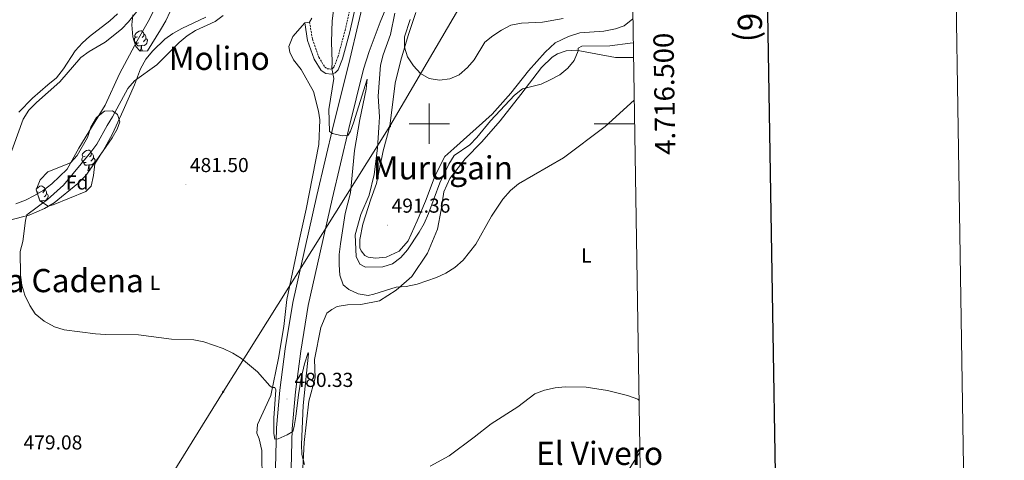
# Model space of a CAD drawing. Units: metres. Extents: x 606784 to 611285, y 4714980 to 4718019.
# Drawn here: x 610797 to 611285, y 4716333 to 4716552 of the extents above; entities that cross this region are included whole.
import ezdxf
from ezdxf.enums import TextEntityAlignment as Align

# ---------------------------------------------------------------- set-up
doc = ezdxf.new("R2010")
doc.units = ezdxf.units.M
doc.header["$MEASUREMENT"] = 0
doc.linetypes.add('TRAZOSX2', pattern=[1.5, 1, -0.5])
for name, color, linetype, lineweight in [('Carátula', 7, 'Continuous', 5), ('Level 11', 142, 'TRAZOSX2', 13), ('Level 21', 19, 'Continuous', 0), ('Level 32', 19, 'Continuous', 0), ('Level 35', 92, 'Continuous', 0), ('Level 36', 19, 'Continuous', 40), ('Level 37', 92, 'Continuous', 0), ('Level 41', 39, 'Continuous', 0), ('Level 45', 19, 'Continuous', 0), ('Level 5', 36, 'Continuous', 0), ('Level 54', 13, 'Continuous', 0), ('Level 61', 19, 'Continuous', 0), ('Level 63', 7, 'Continuous', 0), ('Level 7', 1, 'Continuous', 0)]:
    doc.layers.add(name, color=color, linetype=linetype, lineweight=lineweight)
doc.styles.add('Arial', font='ARIAL.TTF', dxfattribs={"height": 0.2})

# ---------------------------------------------------------------- blocks, each defined once
blk = doc.blocks.new('5PELE')
at = {"layer": 'Carátula', "linetype": 'Continuous', "lineweight": 5}
h = blk.add_hatch(color=9, dxfattribs=at)
edge = h.paths.add_edge_path()
edge.add_arc((0, 0), 2.85, 359.999, 719.999)
at = {"layer": 'Carátula', "color": 252, "linetype": 'Continuous', "lineweight": 5}
blk.add_circle((0, 0, 0), 2.85, dxfattribs=at)
blk = doc.blocks.new('5PATER')
at = {"layer": 'Carátula', "linetype": 'Continuous', "lineweight": 5}
h = blk.add_hatch(color=250, dxfattribs=at)
edge = h.paths.add_edge_path()
edge.add_ellipse((0, 0), major_axis=(-1.33, -1.34), ratio=0.999422, start_angle=0, end_angle=360)

msp = doc.modelspace()

# ---------------------------------------------------------------- linework, layer by layer
at = {"layer": 'Level 11', "color": 142, "linetype": 'Continuous', "lineweight": 13}
msp.add_polyline3d([(610863.11, 4716555.4, 476.83), (610860.76, 4716550.65, 476.83), (610855.34, 4716541.13, 476.83), (610846.54, 4716524.79, 476.48), (610839.48, 4716509.11, 476.48), (610826.35, 4716487.85, 476.36), (610820.54, 4716477.36, 476.36), (610812.89, 4716470.2, 476.25), (610808.7, 4716466.91, 476.25), (610804.38, 4716464.33, 476.25), (610799.87, 4716461.99, 476.13), (610795.1, 4716460.19, 476.01)], dxfattribs=at)
at = {"layer": 'Level 21', "color": 19, "linetype": 'Continuous', "lineweight": 13}
for points in [[(610991.42, 4716589.37, 489.33), (610985.84, 4716574.88, 488.51), (610975.7, 4716550.27, 487.57), (610970.19, 4716535.85, 486.75), (610967.48, 4716526.99, 486.51), (610960.09, 4716497.63, 485.22), (610951.86, 4716462.55, 483.81), (610940.09, 4716409.78, 481.58), (610936.36, 4716387.14, 480.88), (610933.71, 4716366.93, 480.41), (610932.13, 4716348.62, 480.06), (610931.64, 4716328.99, 479.59), (610931.53, 4716306.13, 479.47), (610932.02, 4716289.23, 479.47), (610933.35, 4716262.95, 479.59), (610934.98, 4716239.68, 479.35), (610937.21, 4716213.13, 479.47), (610939.67, 4716183.79, 479.12), (610940.98, 4716173.53, 478.76), (610943.15, 4716170.72, 478.65), (610945.98, 4716168.69, 478.65), (610949.75, 4716168.18, 478.65), (610955.07, 4716168.91, 478.53), (610962.24, 4716170.67, 478.53)], [(610970.86, 4716575.53, 488.4), (610959.96, 4716529.08, 486.51), (610952.51, 4716499.48, 485.22), (610944.26, 4716464.29, 483.81), (610932.42, 4716411.27, 481.58), (610928.64, 4716388.28, 480.88), (610925.95, 4716367.77, 480.41), (610924.34, 4716349.05, 480.06), (610923.84, 4716329.1, 479.59), (610923.82, 4716325.06, 479.56)]]:
    msp.add_polyline3d(points, dxfattribs=at)
at = {"layer": 'Level 21', "color": 19, "linetype": 'TRAZOSX2', "lineweight": 0}
msp.add_polyline3d([(610940.74, 4716550.36, 482.94), (610942.13, 4716541.89, 483.17), (610945.28, 4716533.02, 483.64), (610948.23, 4716528.1, 484.23), (610949.54, 4716527.27, 484.46), (610951.21, 4716527.09, 484.82), (610952.02, 4716527.37, 485.17), (610952.74, 4716528.09, 485.4), (610954.76, 4716532.95, 485.87), (610958.28, 4716546.22, 486.46), (610962.28, 4716563.99, 487.28), (610964.62, 4716572.48, 487.87), (610965.19, 4716573.31, 487.95), (610967.72, 4716577.65, 488.02), (610972.46, 4716582.37, 488.68)], dxfattribs=at)
at = {"layer": 'Level 21', "color": 19, "linetype": 'Continuous', "lineweight": 0}
msp.add_polyline3d([(610938.32, 4716549.97, 482.94), (610939.73, 4716541.28, 483.17), (610943.05, 4716531.97, 483.64), (610946.42, 4716526.33, 484.23), (610948.71, 4716524.89, 484.46), (610951.5, 4716524.58, 484.82), (610953.36, 4716525.23, 485.17), (610954.83, 4716526.69, 485.4), (610957.1, 4716532.16, 485.87), (610960.67, 4716545.63, 486.46), (610964.67, 4716563.4, 487.28), (610966.88, 4716571.42, 487.87), (610968.91, 4716574.33, 488.22), (610970.86, 4716575.53, 488.4)], dxfattribs=at)
at = {"layer": 'Level 32', "color": 6, "linetype": 'Continuous', "lineweight": 0, "ltscale": 0.5}
msp.add_polyline3d([(610763.2, 4716143.85, 476.56), (610832.94, 4716262.22, 477.84), (610897.89, 4716367.03, 479.63), (610980.54, 4716498.68, 492.66), (611040.48, 4716601.2, 503.81), (611098.62, 4716697.55, 514.77)], dxfattribs=at)
at = {"layer": 'Level 35', "color": 92, "linetype": 'Continuous', "lineweight": 0, "ltscale": 0.5}
for points in [[(610871.64, 4716555.59, 484.57), (610869.54, 4716551.04, 484.58), (610866.76, 4716546.47, 484.1), (610860.39, 4716536.06, 484.1), (610856.79, 4716535.97, 484.1), (610854.62, 4716538.33, 484.1), (610853.05, 4716543.07, 484.1), (610852.55, 4716549.1, 484.1), (610853.11, 4716554.05, 484.1)], [(610811.18, 4716459.07, 487.15), (610807.07, 4716461.67, 487.15), (610805.12, 4716467.17, 487.16), (610807.24, 4716472.12, 486.92), (610811.03, 4716476.13, 486.92), (610822.22, 4716480.54, 486.92), (610825.59, 4716484.23, 486.92), (610830.7, 4716493.07, 486.92), (610832.31, 4716498.23, 486.92), (610835.05, 4716503.11, 486.92), (610839.03, 4716506.22, 486.92), (610843.09, 4716506.32, 486.92), (610845.54, 4716504.57, 486.92), (610846.68, 4716500.99, 486.92), (610845.41, 4716497.35, 486.92), (610842.89, 4716493.04, 486.92), (610836.86, 4716484.36, 486.92), (610834.31, 4716480.06, 486.92), (610833.65, 4716474.36, 487.15), (610832.43, 4716469.07, 487.39), (610829.79, 4716466.29, 487.39), (610813.6, 4716459.72, 487.2), (610811.18, 4716459.07, 487.15)]]:
    msp.add_polyline3d(points, dxfattribs=at)
at = {"layer": 'Level 36', "color": 92, "linetype": 'Continuous', "lineweight": 0}
for points in [[(610855.46, 4716543.12), (610854.93, 4716542.86), (610854.4, 4716542.91), (610854.13, 4716543.28), (610854.08, 4716543.71), (610854.24, 4716544.23), (610854.72, 4716544.82), (610855.35, 4716545.35), (610856.25, 4716545.94), (610857, 4716546.1), (610857.42, 4716546.04), (610857.95, 4716545.73), (610858.48, 4716545.14), (610858.64, 4716544.5), (610858.53, 4716543.65), (610858.11, 4716543.12), (610857.69, 4716542.7)], [(610858.64, 4716544.5), (610859.12, 4716544.19), (610859.43, 4716543.55), (610859.59, 4716543.23), (610859.59, 4716542.65), (610859.59, 4716542.22), (610859.22, 4716541.53), (610858.8, 4716541.05), (610858.32, 4716540.63)], [(610856.04, 4716540.04), (610855.62, 4716539.88), (610855.03, 4716539.94), (610854.56, 4716540.15), (610854.13, 4716540.58), (610853.92, 4716541.16), (610853.92, 4716541.58), (610853.97, 4716542.17), (610854.4, 4716542.86)], [(610857.3, 4716538.75), (610856.41, 4716538.66), (610855.57, 4716538.66), (610855.14, 4716539.09), (610854.82, 4716539.57), (610854.82, 4716539.88)], [(610856.76, 4716536.06), (610857.19, 4716537.22), (610857.3, 4716538.75), (610857.41, 4716538.75), (610857.45, 4716538.16), (610857.48, 4716537.48), (610857.55, 4716536.86), (610857.67, 4716536.46), (610857.88, 4716536.06)], [(610859.59, 4716542.22), (610860.05, 4716541.97), (610860.39, 4716541.36), (610860.28, 4716540.63), (610860.07, 4716539.99), (610859.49, 4716539.25), (610858.69, 4716538.77), (610857.84, 4716538.88), (610857.41, 4716538.75)], [(610856.76, 4716536.06), (610857.88, 4716536.06)], [(610829.43, 4716483.9), (610828.9, 4716483.63), (610828.37, 4716483.69), (610828.11, 4716484.06), (610828.05, 4716484.48), (610828.21, 4716485), (610828.69, 4716485.6), (610829.33, 4716486.13), (610830.23, 4716486.71), (610830.97, 4716486.87), (610831.4, 4716486.82), (610831.93, 4716486.5), (610832.46, 4716485.92), (610832.62, 4716485.28), (610832.51, 4716484.43), (610832.08, 4716483.9), (610831.66, 4716483.47)], [(610832.62, 4716485.28), (610833.09, 4716484.96), (610833.41, 4716484.32), (610833.57, 4716484), (610833.57, 4716483.42), (610833.57, 4716483), (610833.2, 4716482.31), (610832.78, 4716481.83), (610832.3, 4716481.41)], [(610830.02, 4716480.82), (610829.59, 4716480.66), (610829.01, 4716480.72), (610828.53, 4716480.93), (610828.11, 4716481.35), (610827.89, 4716481.94), (610827.89, 4716482.36), (610827.95, 4716482.94), (610828.37, 4716483.63)], [(610831.28, 4716479.52), (610830.39, 4716479.44), (610829.54, 4716479.44), (610829.12, 4716479.87), (610828.8, 4716480.34), (610828.8, 4716480.66)], [(610833.57, 4716483), (610834.02, 4716482.75), (610834.37, 4716482.13), (610834.26, 4716481.41), (610834.05, 4716480.77), (610833.46, 4716480.03), (610832.67, 4716479.55), (610831.82, 4716479.65), (610831.39, 4716479.52)], [(610830.73, 4716476.84), (610831.17, 4716478), (610831.28, 4716479.52), (610831.39, 4716479.52), (610831.42, 4716478.94), (610831.46, 4716478.25), (610831.53, 4716477.64), (610831.64, 4716477.24), (610831.86, 4716476.84)], [(610830.73, 4716476.84), (610831.86, 4716476.84)], [(610805.28, 4716467.55), (610805.5, 4716467.83), (610806.14, 4716468.36), (610807.04, 4716468.94), (610807.78, 4716469.1), (610808.21, 4716469.05), (610808.74, 4716468.73), (610809.27, 4716468.15), (610809.43, 4716467.51), (610809.32, 4716466.66), (610808.89, 4716466.13), (610808.47, 4716465.7)], [(610806.24, 4716466.13), (610805.71, 4716465.86), (610805.58, 4716465.88)], [(610810.38, 4716465.23), (610810.83, 4716464.98), (610811.18, 4716464.36), (610811.07, 4716463.64), (610810.86, 4716463), (610810.27, 4716462.26), (610809.48, 4716461.78), (610808.63, 4716461.88), (610808.2, 4716461.75)], [(610809.43, 4716467.51), (610809.9, 4716467.19), (610810.22, 4716466.55), (610810.38, 4716466.23), (610810.38, 4716465.65), (610810.38, 4716465.23), (610810.01, 4716464.54), (610809.59, 4716464.06), (610809.11, 4716463.64)], [(610806.83, 4716463.05), (610806.62, 4716462.97)], [(610808.09, 4716461.75), (610807.2, 4716461.67), (610807.09, 4716461.67)], [(610808.04, 4716461.06), (610808.09, 4716461.75), (610808.2, 4716461.75), (610808.23, 4716461.17), (610808.25, 4716460.93)]]:
    msp.add_lwpolyline(points, dxfattribs=at)
for points in [[(610889.34, 4716552.85, 479.88), (610877.44, 4716547.29, 480.12), (610872.92, 4716544.77, 480.12), (610869.01, 4716541.89, 480.12), (610862.98, 4716536.18, 480.12), (610859.56, 4716532.04, 480.12), (610856.89, 4716527.23, 480.12), (610853.86, 4716519.19, 480.47), (610848.38, 4716506.5, 481.18), (610843.11, 4716494.94, 481.18), (610838.43, 4716486.56, 481.18), (610829.86, 4716474.24, 481.18), (610825.9, 4716470.39, 481.18), (610814.11, 4716460.77, 480.94), (610809.37, 4716457.95, 480.71), (610801.78, 4716454.6, 479.77), (610792, 4716452.11, 478.83)], [(610845.57, 4716554.48, 482.27), (610841.67, 4716551, 482.27), (610831.56, 4716543.31, 482.27), (610828.18, 4716540.14, 482.27), (610824.52, 4716536.07, 482.16), (610818.8, 4716527.21, 482.04), (610815.23, 4716522.76, 481.92), (610811.03, 4716519.27, 482.04), (610803.45, 4716512.62, 481.69), (610796.64, 4716505.68, 481.1)], [(611100.95, 4716551.94, 493.47), (611096.66, 4716548.46, 493.72), (611092.41, 4716547, 493.6), (611086.5, 4716545.95, 493.6), (611074.72, 4716544.99, 493.72), (611069.05, 4716543.27, 493.6), (611062.36, 4716540.09, 493.13), (611057.44, 4716535.46, 492.31), (611049.18, 4716526.16, 491.84), (611040.43, 4716515.12, 491.13), (611031.14, 4716504.67, 490.66), (611012.24, 4716487.73, 491.84), (611007.68, 4716483.71, 491.84), (611002.88, 4716474.27, 491.84), (610998.15, 4716461.52, 491.02), (610994.11, 4716451.8, 491.02), (610989.54, 4716441.91, 491.02), (610985.09, 4716436.69, 491.25), (610978.62, 4716433.75, 491.48), (610973.37, 4716433.32, 491.48), (610969.82, 4716433.83, 491.37), (610968.08, 4716434.54, 491.37), (610966.21, 4716436.9, 491.37), (610965.65, 4716438.39, 491.37), (610965.55, 4716442.52, 491.37), (610967.09, 4716450.08, 491.37), (610971.07, 4716462.51, 491.13), (610973.88, 4716470.39, 491.25), (610977.24, 4716486.57, 492.07), (610980.54, 4716498.68, 492.66), (610983.17, 4716520.09, 493.95), (610985.97, 4716531.44, 494.77), (610989.5, 4716543.7, 495.36), (610993.43, 4716555.08, 495.6)], [(610913.99, 4716310.82, 479.18), (610915.36, 4716313.04, 479.18), (610916.13, 4716315.39, 479.18), (610917.24, 4716322.03, 479.53), (610917, 4716337.89, 479.53), (610915.73, 4716343.64, 479.53), (610914.61, 4716346.55, 479.65), (610914.95, 4716350.84, 479.65), (610921.51, 4716365.13, 480), (610925.34, 4716383.65, 480.47), (610927.88, 4716399.35, 480.59), (610929.5, 4716412.85, 481.18), (610935.75, 4716442.77, 481.64), (610939, 4716457.51, 482.23), (610945.34, 4716489.69, 483.17), (610945.86, 4716501.96, 483.29), (610945.08, 4716506.15, 483.41), (610942.74, 4716516.01, 483.17), (610936.6, 4716526.84, 482.35), (610932.72, 4716531.7, 482.11), (610930.9, 4716535.49, 482.23), (610930.38, 4716538.26, 482.23), (610932.44, 4716543.2, 482.58), (610938.32, 4716549.97, 482.58)], [(610938.32, 4716549.97, 482.94), (610940.74, 4716550.36, 482.94)], [(610940.74, 4716550.36, 482.94), (610941.9, 4716552.27, 482.82)], [(610936.14, 4716306.55, 479.27), (610938.04, 4716341.86, 480.45), (610940.39, 4716362.37, 481.15), (610943.42, 4716373.94, 481.5), (610943.12, 4716383.03, 481.97), (610946.26, 4716398.82, 482.33), (610949.31, 4716405.96, 482.68), (610951.75, 4716407.83, 482.91), (610954.42, 4716409.25, 483.03), (610959.58, 4716410.13, 483.5), (610966.19, 4716410.37, 483.5), (610975.4, 4716412.1, 484.32), (610983.61, 4716417.34, 485.03), (610991.34, 4716424.14, 485.5), (610999.09, 4716435.84, 486.08), (611004.14, 4716447.61, 486.79), (611006, 4716457.28, 487.73), (611007.21, 4716466.18, 488.43), (611010.2, 4716472.87, 488.55), (611017.78, 4716482.53, 488.08), (611026.07, 4716491.01, 488.2), (611035.13, 4716501.38, 488.9), (611045.41, 4716514.41, 489.72), (611055.68, 4716527.83, 491.13), (611060.88, 4716533.07, 491.48), (611063.55, 4716534.71, 491.25), (611067.95, 4716536.1, 491.02), (611072.83, 4716536.52, 490.43), (611092.39, 4716532.79, 487.49), (611101.26, 4716532.88, 486.72)], [(611104.39, 4716336.91, 479.2), (611103.58, 4716335.73, 479.16), (611086.66, 4716308.93, 478.45)]]:
    msp.add_polyline3d(points, dxfattribs=at)
at = {"layer": 'Level 5', "color": 36, "linetype": 'Continuous', "lineweight": 0}
for points in [[(610827.37, 4716532.78, 480), (610831.42, 4716535.72, 480), (610839.46, 4716540.51, 480), (610847.46, 4716546.94, 480), (610851.01, 4716550.46, 480), (610860.54, 4716562.55, 480)], [(610953.95, 4716566.77, 485), (610951.97, 4716551.05, 485), (610951.62, 4716540.61, 485), (610951.9, 4716530.45, 485), (610951.71, 4716527.33, 485), (610952.66, 4716522.41, 485), (610950.18, 4716507.04, 485)], [(610897.87, 4716553.66, 480), (610893.85, 4716550.68, 480), (610884.23, 4716546.24, 480), (610880.05, 4716543.5, 480), (610876.05, 4716540.23, 480), (610864.95, 4716529.21, 480), (610853.91, 4716521.27, 480), (610850.68, 4716517.45, 480), (610843.07, 4716503.42, 480), (610840.33, 4716499.11, 480), (610835.21, 4716489.9, 480), (610832.32, 4716485.82, 480), (610818.74, 4716469.48, 480), (610810.79, 4716462.32, 480), (610800.59, 4716454.71, 480), (610799.92, 4716452.04, 480), (610798.53, 4716441.5, 480), (610797.28, 4716436.65, 480), (610797.36, 4716424.84, 480), (610798.08, 4716419.89, 480), (610799.6, 4716415.01, 480), (610802.01, 4716409.83, 480), (610804.74, 4716405.65, 480), (610809.1, 4716402.09, 480), (610814.28, 4716399.2, 480), (610819.08, 4716397.8, 480), (610834.58, 4716395.7, 480), (610839.56, 4716395.34, 480), (610855.87, 4716395.23, 480), (610872.2, 4716393.11, 480), (610883.38, 4716392.79, 480), (610888.29, 4716391.76, 480), (610897.92, 4716388.42, 480), (610902.74, 4716386.23, 480), (610906.95, 4716383.52, 480), (610914.84, 4716376.89, 480), (610920.97, 4716369.93, 480), (610922.1, 4716369.19, 480), (610923.42, 4716369.11, 480), (610924.06, 4716367.93, 480), (610923.05, 4716353.95, 480), (610923.05, 4716346.39, 480), (610923.46, 4716343.47, 480), (610925.12, 4716343.59, 480), (610929.57, 4716345.66, 480), (610932.34, 4716347.35, 480), (610933.12, 4716349.75, 480), (610933.98, 4716354.68, 480), (610935.2, 4716365.47, 480), (610936.5, 4716373.74, 480), (610938.2, 4716380.9, 480), (610940.07, 4716386.47, 480), (610940.24, 4716385.76, 480), (610937.54, 4716360.24, 480), (610936.77, 4716340.87, 480), (610936.9, 4716335.83, 480), (610938.18, 4716331, 480)], [(610982.95, 4716554.83, 490), (610980.82, 4716544.28, 490), (610977.21, 4716534.15, 490), (610975.92, 4716529.01, 490), (610974.78, 4716513.57, 490), (610975.31, 4716503.45, 490), (610975.05, 4716498.18, 490), (610974.34, 4716487.79, 490), (610972.79, 4716474.74, 490), (610970.24, 4716464.57, 490), (610966.11, 4716454.97, 490), (610963.24, 4716444.78, 490), (610963.73, 4716434.15, 490), (610965.68, 4716430.35, 490), (610968.37, 4716428.87, 490), (610977.1, 4716428.93, 490), (610981.86, 4716430.44, 490), (610985.92, 4716433.66, 490), (610989.21, 4716437.42, 490), (610995.11, 4716446.16, 490), (610997.5, 4716450.56, 490), (610999.64, 4716455.47, 490), (611005.28, 4716470.66, 490), (611009.75, 4716479.9, 490), (611012.42, 4716484.13, 490), (611020.18, 4716489.51, 490), (611023.6, 4716493.14, 490), (611030.46, 4716501.42, 490), (611042.35, 4716514.11, 490), (611046.22, 4716517.28, 490), (611055.46, 4716519.63, 490), (611060.02, 4716521.67, 490), (611064.77, 4716524.29, 490), (611068.66, 4716527.54, 490), (611071.87, 4716531.37, 490), (611073.78, 4716536.07, 490), (611073.84, 4716537.41, 490), (611075.58, 4716538.49, 490), (611089.55, 4716538.68, 490), (611099.6, 4716539.89, 490), (611101.14, 4716540.18, 490)], [(610990.55, 4716551.6, 495), (610987.76, 4716543.11, 495), (610987.81, 4716537.87, 495), (610989.29, 4716533.1, 495), (610992.19, 4716528.74, 495), (610995.64, 4716524.83, 495), (611000, 4716522.39, 495), (611005.15, 4716521.6, 495), (611010.25, 4716522.26, 495), (611014.83, 4716524.26, 495), (611019, 4716527.87, 495), (611022.27, 4716531.65, 495), (611027.62, 4716540.4, 495), (611031.54, 4716543.5, 495), (611035.87, 4716546.37, 495), (611040.43, 4716548.79, 495), (611045.67, 4716549.93, 495), (611056.09, 4716550.34, 495), (611066.36, 4716552.21, 495)], [(610791.66, 4716482.63, 480), (610798.73, 4716502.25, 480), (610801.59, 4716506.65, 480), (610805.32, 4716510.53, 480), (610816.92, 4716520.69, 480), (610827.37, 4716532.78, 480)], [(610950.18, 4716507.04, 485), (610950.63, 4716496.13, 485), (610952.12, 4716495.13, 485), (610956.81, 4716493.94, 485), (610959.76, 4716494.36, 485), (610961.06, 4716496.24, 485), (610962.54, 4716500.35, 485), (610969.27, 4716522.15, 485), (610968.78, 4716517.18, 485), (610965.6, 4716502.02, 485), (610963.06, 4716486.67, 485), (610960.94, 4716465.73, 485), (610958.42, 4716455.37, 485), (610955.99, 4716440.38, 485), (610955.43, 4716435.1, 485), (610955.35, 4716429.98, 485), (610955.71, 4716424.78, 485), (610957.41, 4716420.09, 485), (610960.2, 4716417.74, 485), (610964.79, 4716415.54, 485), (610969.75, 4716414.83, 485), (610972.53, 4716415.35, 485), (610983.63, 4716418.89, 485), (610988.63, 4716419.25, 485), (610994.08, 4716420.31, 485), (611003.63, 4716423.75, 485), (611008.28, 4716425.77, 485), (611012.75, 4716428.73, 485), (611016.76, 4716432.3, 485), (611023.04, 4716440.23, 485), (611030.81, 4716454.05, 485), (611036.52, 4716462.47, 485), (611040.27, 4716466.83, 485), (611044.3, 4716470.24, 485), (611066.54, 4716483.07, 485), (611087.21, 4716498.67, 485), (611101.59, 4716511.73, 485)], [(611000.55, 4716330.1, 480), (611009.89, 4716335.22, 480), (611022.36, 4716344.45, 480), (611030.7, 4716351.09, 480), (611043.87, 4716359.55, 480), (611052.39, 4716365.98, 480), (611057.07, 4716367.74, 480), (611062.36, 4716368.89, 480), (611067.43, 4716369.43, 480), (611077.83, 4716369.23, 480), (611088.38, 4716367.61, 480), (611098.3, 4716365.22, 480), (611103.34, 4716363.28, 480), (611103.97, 4716362.93, 480)]]:
    msp.add_polyline3d(points, dxfattribs=at)
at = {"layer": 'Level 54', "color": 13, "linetype": 'Continuous', "lineweight": 0}
for points in [[(610923.84, 4716329.1, 479.59), (610924.34, 4716349.05, 480.06), (610925.95, 4716367.77, 480.41), (610928.64, 4716388.28, 480.88), (610932.42, 4716411.27, 481.58), (610944.26, 4716464.29, 483.81), (610952.51, 4716499.48, 485.22), (610959.96, 4716529.08, 486.51), (610970.86, 4716575.53, 488.4), (610972.46, 4716582.37, 488.68), (610974.08, 4716589.28, 488.96), (610977.73, 4716606.06, 489.32), (610984.71, 4716635.36, 489.85), (611014.34, 4716759.27, 491.14), (611014.85, 4716761.53, 491.14), (611017.13, 4716771.5, 491.14), (611020.61, 4716786.78, 491.14), (611024.57, 4716806.95, 491.38), (611029.61, 4716837.56, 491.84), (611032.57, 4716864.99, 492.43), (611035.1, 4716895.68, 493.25), (611038.55, 4716955.92, 495.37), (611039.32, 4716982.23, 496.26)], [(610985.84, 4716574.88, 488.51), (610975.7, 4716550.27, 487.57), (610970.19, 4716535.85, 486.75), (610967.48, 4716526.99, 486.51), (610960.09, 4716497.63, 485.22), (610951.86, 4716462.55, 483.81), (610940.09, 4716409.78, 481.58), (610936.36, 4716387.14, 480.88), (610933.71, 4716366.93, 480.41), (610932.13, 4716348.62, 480.06), (610931.64, 4716328.99, 479.59)]]:
    msp.add_polyline3d(points, dxfattribs=at)
at = {"layer": 'Level 61', "color": 19, "linetype": 'Continuous', "lineweight": 0}
msp.add_polyline3d([(607699.6, 4715387.28, 575.92), (607663.75, 4717700.55, 571.54), (611081.72, 4717754.45, 535.77), (611118.71, 4715441.15, 494.83), (607699.6, 4715387.28, 575.92)], close=True, dxfattribs=at)
at = {"layer": 'Level 63', "linetype": 'Continuous', "lineweight": 0}
msp.add_lwpolyline([(606830.62, 4714979.59), (606783.84, 4717949.22), (611238.28, 4718019.39), (611285.05, 4715049.76), (606830.62, 4714979.59)], close=True, dxfattribs=at)
at = {"layer": 'Level 63', "linetype": 'Continuous', "lineweight": 30}
msp.add_lwpolyline([(607592.54, 4717749.41), (607632.62, 4715334.77), (611187.11, 4715393.77), (611147.09, 4717805.41), (607592.54, 4717749.41)], dxfattribs=at)
at = {"layer": 'Level 63', "linetype": 'Continuous', "lineweight": 0}
for points in [[(611000, 4716490), (611000, 4716510)], [(610990, 4716500), (611010, 4716500)], [(611101.78, 4716500), (611081.78, 4716500)]]:
    msp.add_lwpolyline(points, dxfattribs=at)

# ---------------------------------------------------------------- block references
at = {"layer": 'Level 32', "color": 252, "linetype": 'Continuous', "lineweight": 0, "xscale": 0.09999983015004542, "yscale": 0.09999983015004542}
for p in [(610980.54, 4716498.68, 492.66), (610897.89, 4716367.03, 479.63)]:
    msp.add_blockref('5PELE', p, dxfattribs=at)
at = {"layer": 'Level 7', "color": 19, "linetype": 'Continuous', "lineweight": 0, "xscale": 0.09999983015004542, "yscale": 0.09999983015004542}
for p in [(610879.4, 4716469.8, 481.5), (610979.37, 4716449.66, 491.37), (610929.49, 4716363.47, 480.33)]:
    msp.add_blockref('5PATER', p, dxfattribs=at)

# ---------------------------------------------------------------- texts
at = {"layer": 'Level 37', "color": 92, "linetype": 'Continuous', "lineweight": 0, "style": 'Arial'}
for s, p in [('Fd', (610825.51, 4716470.84, 480.52)), ('L', (611077.92, 4716434.59, 482.3)), ('L', (610864.11, 4716421.03, 480.52))]:
    msp.add_text(s, height=7, dxfattribs=at).set_placement(p, align=Align.MIDDLE_CENTER)
at = {"layer": 'Level 41', "color": 19, "linetype": 'Continuous', "lineweight": 0, "style": 'Arial'}
for s, p in [('481.50', (610881.38, 4716473.8, 481.5)), ('491.36', (610981.35, 4716453.66, 491.37)), ('480.33', (610933.24, 4716367.22, 480.33)), ('479.08', (610798.93, 4716336.2, 479.08))]:
    msp.add_text(s, height=7, dxfattribs=at).set_placement(p, align=Align.BOTTOM_LEFT)
at = {"layer": 'Level 45', "color": 19, "linetype": 'Continuous', "lineweight": 0, "style": 'Arial'}
for s, p in [('Molino', (610895.95, 4716532.41, 480.29)), ('Murugain', (611006.78, 4716478.09, 491.9)), ('La Cadena', (610820.29, 4716422.16, 480.08)), ('El Vivero', (611084.46, 4716336.47, 479.39))]:
    msp.add_text(s, height=11.5, dxfattribs=at).set_placement(p, align=Align.MIDDLE_CENTER)
at = {"layer": 'Level 63', "linetype": 'Continuous', "lineweight": 0, "style": 'Arial'}
msp.add_text('173 (4-6)', height=12, rotation=-89.0968, dxfattribs=at).set_placement((611158.59, 4716573.34), align=Align.MIDDLE_CENTER)
msp.add_text('4.716.500', height=10, rotation=90.9161, dxfattribs=at).set_placement((611111.55, 4716514.72), align=Align.TOP_CENTER)

doc.saveas('drawing.dxf')
